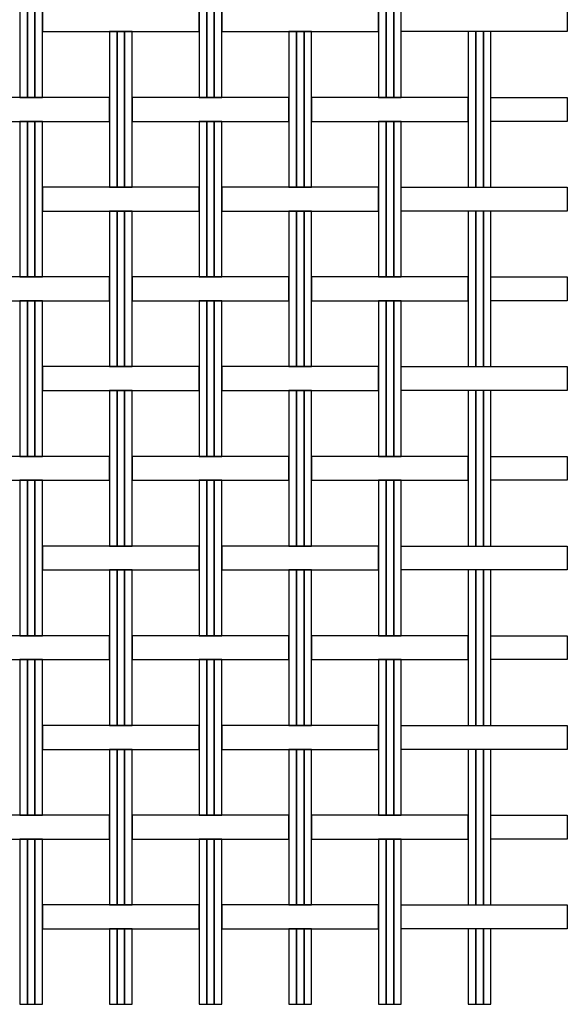
# Model space of a CAD drawing. Extents: x 171.8 to 174.04, y 198.19 to 199.92.
# Drawn here: x 173.47 to 174.04, y 198.19 to 199.22 of the extents above; entities that cross this region are included whole.
import ezdxf

# ---------------------------------------------------------------- set-up
doc = ezdxf.new("R2010")
doc.units = 0
doc.header["$MEASUREMENT"] = 0
doc.layers.add('MALLA', color=7, linetype='CONTINUOUS')

msp = doc.modelspace()

# ---------------------------------------------------------------- linework, layer by layer
at = {"layer": 'MALLA'}
for points in [[(173.4744, 199.3015), (173.4664, 199.3015), (173.4664, 199.1385), (173.4744, 199.1385)], [(173.4744, 199.3015), (173.4664, 199.3015), (173.4664, 199.1385), (173.4744, 199.1385)], [(173.4824, 199.3015), (173.4744, 199.3015), (173.4744, 199.1385), (173.4824, 199.1385)], [(173.4824, 199.3015), (173.4744, 199.3015), (173.4744, 199.1385), (173.4824, 199.1385)], [(173.4904, 199.3015), (173.4824, 199.3015), (173.4824, 199.1385), (173.4904, 199.1385)], [(173.4904, 199.3015), (173.4824, 199.3015), (173.4824, 199.1385), (173.4904, 199.1385)], [(173.6624, 199.3015), (173.6544, 199.3015), (173.6544, 199.1385), (173.6624, 199.1385)], [(173.6624, 199.3015), (173.6544, 199.3015), (173.6544, 199.1385), (173.6624, 199.1385)], [(173.6704, 199.3015), (173.6624, 199.3015), (173.6624, 199.1385), (173.6704, 199.1385)], [(173.6704, 199.3015), (173.6624, 199.3015), (173.6624, 199.1385), (173.6704, 199.1385)], [(173.6784, 199.3015), (173.6704, 199.3015), (173.6704, 199.1385), (173.6784, 199.1385)], [(173.6784, 199.3015), (173.6704, 199.3015), (173.6704, 199.1385), (173.6784, 199.1385)], [(173.8504, 199.3015), (173.8424, 199.3015), (173.8424, 199.1385), (173.8504, 199.1385)], [(173.8504, 199.3015), (173.8424, 199.3015), (173.8424, 199.1385), (173.8504, 199.1385)], [(173.8584, 199.3015), (173.8504, 199.3015), (173.8504, 199.1385), (173.8584, 199.1385)], [(173.8584, 199.3015), (173.8504, 199.3015), (173.8504, 199.1385), (173.8584, 199.1385)], [(173.8664, 199.3015), (173.8584, 199.3015), (173.8584, 199.1385), (173.8664, 199.1385)], [(173.8664, 199.3015), (173.8584, 199.3015), (173.8584, 199.1385), (173.8664, 199.1385)], [(173.4904, 199.2075), (173.6544, 199.2075), (173.6544, 199.2325), (173.4904, 199.2325)], [(173.6784, 199.2075), (173.8424, 199.2075), (173.8424, 199.2325), (173.6784, 199.2325)], [(173.8664, 199.2325), (174.0404, 199.2325), (174.0404, 199.2075), (173.8664, 199.2075)], [(173.5684, 199.2075), (173.5604, 199.2075), (173.5604, 199.0445), (173.5684, 199.0445)], [(173.5684, 199.2075), (173.5604, 199.2075), (173.5604, 199.0445), (173.5684, 199.0445)], [(173.5684, 199.2075), (173.5604, 199.2075), (173.5604, 199.0445), (173.5684, 199.0445)], [(173.5684, 199.2075), (173.5604, 199.2075), (173.5604, 199.0445), (173.5684, 199.0445)], [(173.5684, 199.2075), (173.5604, 199.2075), (173.5604, 199.0445), (173.5684, 199.0445)], [(173.5764, 199.2075), (173.5684, 199.2075), (173.5684, 199.0445), (173.5764, 199.0445)], [(173.5764, 199.2075), (173.5684, 199.2075), (173.5684, 199.0445), (173.5764, 199.0445)], [(173.5764, 199.2075), (173.5684, 199.2075), (173.5684, 199.0445), (173.5764, 199.0445)], [(173.5764, 199.2075), (173.5684, 199.2075), (173.5684, 199.0445), (173.5764, 199.0445)], [(173.5764, 199.2075), (173.5684, 199.2075), (173.5684, 199.0445), (173.5764, 199.0445)], [(173.5844, 199.2075), (173.5764, 199.2075), (173.5764, 199.0445), (173.5844, 199.0445)], [(173.5844, 199.2075), (173.5764, 199.2075), (173.5764, 199.0445), (173.5844, 199.0445)], [(173.5844, 199.2075), (173.5764, 199.2075), (173.5764, 199.0445), (173.5844, 199.0445)], [(173.5844, 199.2075), (173.5764, 199.2075), (173.5764, 199.0445), (173.5844, 199.0445)], [(173.5844, 199.2075), (173.5764, 199.2075), (173.5764, 199.0445), (173.5844, 199.0445)], [(173.7564, 199.2075), (173.7484, 199.2075), (173.7484, 199.0445), (173.7564, 199.0445)], [(173.7564, 199.2075), (173.7484, 199.2075), (173.7484, 199.0445), (173.7564, 199.0445)], [(173.7564, 199.2075), (173.7484, 199.2075), (173.7484, 199.0445), (173.7564, 199.0445)], [(173.7564, 199.2075), (173.7484, 199.2075), (173.7484, 199.0445), (173.7564, 199.0445)], [(173.7564, 199.2075), (173.7484, 199.2075), (173.7484, 199.0445), (173.7564, 199.0445)], [(173.7644, 199.2075), (173.7564, 199.2075), (173.7564, 199.0445), (173.7644, 199.0445)], [(173.7644, 199.2075), (173.7564, 199.2075), (173.7564, 199.0445), (173.7644, 199.0445)], [(173.7644, 199.2075), (173.7564, 199.2075), (173.7564, 199.0445), (173.7644, 199.0445)], [(173.7644, 199.2075), (173.7564, 199.2075), (173.7564, 199.0445), (173.7644, 199.0445)], [(173.7644, 199.2075), (173.7564, 199.2075), (173.7564, 199.0445), (173.7644, 199.0445)], [(173.7724, 199.2075), (173.7644, 199.2075), (173.7644, 199.0445), (173.7724, 199.0445)], [(173.7724, 199.2075), (173.7644, 199.2075), (173.7644, 199.0445), (173.7724, 199.0445)], [(173.7724, 199.2075), (173.7644, 199.2075), (173.7644, 199.0445), (173.7724, 199.0445)], [(173.7724, 199.2075), (173.7644, 199.2075), (173.7644, 199.0445), (173.7724, 199.0445)], [(173.7724, 199.2075), (173.7644, 199.2075), (173.7644, 199.0445), (173.7724, 199.0445)], [(173.9444, 199.2075), (173.9364, 199.2075), (173.9364, 199.0445), (173.9444, 199.0445)], [(173.9444, 199.2075), (173.9364, 199.2075), (173.9364, 199.0445), (173.9444, 199.0445)], [(173.9444, 199.2075), (173.9364, 199.2075), (173.9364, 199.0445), (173.9444, 199.0445)], [(173.9444, 199.2075), (173.9364, 199.2075), (173.9364, 199.0445), (173.9444, 199.0445)], [(173.9444, 199.2075), (173.9364, 199.2075), (173.9364, 199.0445), (173.9444, 199.0445)], [(173.9524, 199.2075), (173.9444, 199.2075), (173.9444, 199.0445), (173.9524, 199.0445)], [(173.9524, 199.2075), (173.9444, 199.2075), (173.9444, 199.0445), (173.9524, 199.0445)], [(173.9524, 199.2075), (173.9444, 199.2075), (173.9444, 199.0445), (173.9524, 199.0445)], [(173.9524, 199.2075), (173.9444, 199.2075), (173.9444, 199.0445), (173.9524, 199.0445)], [(173.9524, 199.2075), (173.9444, 199.2075), (173.9444, 199.0445), (173.9524, 199.0445)], [(173.9604, 199.2075), (173.9524, 199.2075), (173.9524, 199.0445), (173.9604, 199.0445)], [(173.9604, 199.2075), (173.9524, 199.2075), (173.9524, 199.0445), (173.9604, 199.0445)], [(173.9604, 199.2075), (173.9524, 199.2075), (173.9524, 199.0445), (173.9604, 199.0445)], [(173.9604, 199.2075), (173.9524, 199.2075), (173.9524, 199.0445), (173.9604, 199.0445)], [(173.9604, 199.2075), (173.9524, 199.2075), (173.9524, 199.0445), (173.9604, 199.0445)], [(173.3964, 199.1135), (173.5604, 199.1135), (173.5604, 199.1385), (173.3964, 199.1385)], [(173.5844, 199.1135), (173.7484, 199.1135), (173.7484, 199.1385), (173.5844, 199.1385)], [(173.7724, 199.1135), (173.9364, 199.1135), (173.9364, 199.1385), (173.7724, 199.1385)], [(173.9604, 199.1385), (174.0404, 199.1385), (174.0404, 199.1135), (173.9604, 199.1135)], [(173.4744, 199.1135), (173.4664, 199.1135), (173.4664, 198.9505), (173.4744, 198.9505)], [(173.4744, 199.1135), (173.4664, 199.1135), (173.4664, 198.9505), (173.4744, 198.9505)], [(173.4744, 199.1135), (173.4664, 199.1135), (173.4664, 198.9505), (173.4744, 198.9505)], [(173.4824, 199.1135), (173.4744, 199.1135), (173.4744, 198.9505), (173.4824, 198.9505)], [(173.4824, 199.1135), (173.4744, 199.1135), (173.4744, 198.9505), (173.4824, 198.9505)], [(173.4824, 199.1135), (173.4744, 199.1135), (173.4744, 198.9505), (173.4824, 198.9505)], [(173.4904, 199.1135), (173.4824, 199.1135), (173.4824, 198.9505), (173.4904, 198.9505)], [(173.4904, 199.1135), (173.4824, 199.1135), (173.4824, 198.9505), (173.4904, 198.9505)], [(173.4904, 199.1135), (173.4824, 199.1135), (173.4824, 198.9505), (173.4904, 198.9505)], [(173.6624, 199.1135), (173.6544, 199.1135), (173.6544, 198.9505), (173.6624, 198.9505)], [(173.6624, 199.1135), (173.6544, 199.1135), (173.6544, 198.9505), (173.6624, 198.9505)], [(173.6624, 199.1135), (173.6544, 199.1135), (173.6544, 198.9505), (173.6624, 198.9505)], [(173.6704, 199.1135), (173.6624, 199.1135), (173.6624, 198.9505), (173.6704, 198.9505)], [(173.6704, 199.1135), (173.6624, 199.1135), (173.6624, 198.9505), (173.6704, 198.9505)], [(173.6704, 199.1135), (173.6624, 199.1135), (173.6624, 198.9505), (173.6704, 198.9505)], [(173.6784, 199.1135), (173.6704, 199.1135), (173.6704, 198.9505), (173.6784, 198.9505)], [(173.6784, 199.1135), (173.6704, 199.1135), (173.6704, 198.9505), (173.6784, 198.9505)], [(173.6784, 199.1135), (173.6704, 199.1135), (173.6704, 198.9505), (173.6784, 198.9505)], [(173.8504, 199.1135), (173.8424, 199.1135), (173.8424, 198.9505), (173.8504, 198.9505)], [(173.8504, 199.1135), (173.8424, 199.1135), (173.8424, 198.9505), (173.8504, 198.9505)], [(173.8504, 199.1135), (173.8424, 199.1135), (173.8424, 198.9505), (173.8504, 198.9505)], [(173.8584, 199.1135), (173.8504, 199.1135), (173.8504, 198.9505), (173.8584, 198.9505)], [(173.8584, 199.1135), (173.8504, 199.1135), (173.8504, 198.9505), (173.8584, 198.9505)], [(173.8584, 199.1135), (173.8504, 199.1135), (173.8504, 198.9505), (173.8584, 198.9505)], [(173.8664, 199.1135), (173.8584, 199.1135), (173.8584, 198.9505), (173.8664, 198.9505)], [(173.8664, 199.1135), (173.8584, 199.1135), (173.8584, 198.9505), (173.8664, 198.9505)], [(173.8664, 199.1135), (173.8584, 199.1135), (173.8584, 198.9505), (173.8664, 198.9505)], [(173.4904, 199.0195), (173.6544, 199.0195), (173.6544, 199.0445), (173.4904, 199.0445)], [(173.6784, 199.0195), (173.8424, 199.0195), (173.8424, 199.0445), (173.6784, 199.0445)], [(173.8664, 199.0445), (174.0404, 199.0445), (174.0404, 199.0195), (173.8664, 199.0195)], [(173.5684, 199.0195), (173.5604, 199.0195), (173.5604, 198.8565), (173.5684, 198.8565)], [(173.5684, 199.0195), (173.5604, 199.0195), (173.5604, 198.8565), (173.5684, 198.8565)], [(173.5684, 199.0195), (173.5604, 199.0195), (173.5604, 198.8565), (173.5684, 198.8565)], [(173.5684, 199.0195), (173.5604, 199.0195), (173.5604, 198.8565), (173.5684, 198.8565)], [(173.5684, 199.0195), (173.5604, 199.0195), (173.5604, 198.8565), (173.5684, 198.8565)], [(173.5764, 199.0195), (173.5684, 199.0195), (173.5684, 198.8565), (173.5764, 198.8565)], [(173.5764, 199.0195), (173.5684, 199.0195), (173.5684, 198.8565), (173.5764, 198.8565)], [(173.5764, 199.0195), (173.5684, 199.0195), (173.5684, 198.8565), (173.5764, 198.8565)], [(173.5764, 199.0195), (173.5684, 199.0195), (173.5684, 198.8565), (173.5764, 198.8565)], [(173.5764, 199.0195), (173.5684, 199.0195), (173.5684, 198.8565), (173.5764, 198.8565)], [(173.5844, 199.0195), (173.5764, 199.0195), (173.5764, 198.8565), (173.5844, 198.8565)], [(173.5844, 199.0195), (173.5764, 199.0195), (173.5764, 198.8565), (173.5844, 198.8565)], [(173.5844, 199.0195), (173.5764, 199.0195), (173.5764, 198.8565), (173.5844, 198.8565)], [(173.5844, 199.0195), (173.5764, 199.0195), (173.5764, 198.8565), (173.5844, 198.8565)], [(173.5844, 199.0195), (173.5764, 199.0195), (173.5764, 198.8565), (173.5844, 198.8565)], [(173.7564, 199.0195), (173.7484, 199.0195), (173.7484, 198.8565), (173.7564, 198.8565)], [(173.7564, 199.0195), (173.7484, 199.0195), (173.7484, 198.8565), (173.7564, 198.8565)], [(173.7564, 199.0195), (173.7484, 199.0195), (173.7484, 198.8565), (173.7564, 198.8565)], [(173.7564, 199.0195), (173.7484, 199.0195), (173.7484, 198.8565), (173.7564, 198.8565)], [(173.7564, 199.0195), (173.7484, 199.0195), (173.7484, 198.8565), (173.7564, 198.8565)], [(173.7644, 199.0195), (173.7564, 199.0195), (173.7564, 198.8565), (173.7644, 198.8565)], [(173.7644, 199.0195), (173.7564, 199.0195), (173.7564, 198.8565), (173.7644, 198.8565)], [(173.7644, 199.0195), (173.7564, 199.0195), (173.7564, 198.8565), (173.7644, 198.8565)], [(173.7644, 199.0195), (173.7564, 199.0195), (173.7564, 198.8565), (173.7644, 198.8565)], [(173.7644, 199.0195), (173.7564, 199.0195), (173.7564, 198.8565), (173.7644, 198.8565)], [(173.7724, 199.0195), (173.7644, 199.0195), (173.7644, 198.8565), (173.7724, 198.8565)], [(173.7724, 199.0195), (173.7644, 199.0195), (173.7644, 198.8565), (173.7724, 198.8565)], [(173.7724, 199.0195), (173.7644, 199.0195), (173.7644, 198.8565), (173.7724, 198.8565)], [(173.7724, 199.0195), (173.7644, 199.0195), (173.7644, 198.8565), (173.7724, 198.8565)], [(173.7724, 199.0195), (173.7644, 199.0195), (173.7644, 198.8565), (173.7724, 198.8565)], [(173.9444, 199.0195), (173.9364, 199.0195), (173.9364, 198.8565), (173.9444, 198.8565)], [(173.9444, 199.0195), (173.9364, 199.0195), (173.9364, 198.8565), (173.9444, 198.8565)], [(173.9444, 199.0195), (173.9364, 199.0195), (173.9364, 198.8565), (173.9444, 198.8565)], [(173.9444, 199.0195), (173.9364, 199.0195), (173.9364, 198.8565), (173.9444, 198.8565)], [(173.9444, 199.0195), (173.9364, 199.0195), (173.9364, 198.8565), (173.9444, 198.8565)], [(173.9524, 199.0195), (173.9444, 199.0195), (173.9444, 198.8565), (173.9524, 198.8565)], [(173.9524, 199.0195), (173.9444, 199.0195), (173.9444, 198.8565), (173.9524, 198.8565)], [(173.9524, 199.0195), (173.9444, 199.0195), (173.9444, 198.8565), (173.9524, 198.8565)], [(173.9524, 199.0195), (173.9444, 199.0195), (173.9444, 198.8565), (173.9524, 198.8565)], [(173.9524, 199.0195), (173.9444, 199.0195), (173.9444, 198.8565), (173.9524, 198.8565)], [(173.9604, 199.0195), (173.9524, 199.0195), (173.9524, 198.8565), (173.9604, 198.8565)], [(173.9604, 199.0195), (173.9524, 199.0195), (173.9524, 198.8565), (173.9604, 198.8565)], [(173.9604, 199.0195), (173.9524, 199.0195), (173.9524, 198.8565), (173.9604, 198.8565)], [(173.9604, 199.0195), (173.9524, 199.0195), (173.9524, 198.8565), (173.9604, 198.8565)], [(173.9604, 199.0195), (173.9524, 199.0195), (173.9524, 198.8565), (173.9604, 198.8565)], [(173.3964, 198.9255), (173.5604, 198.9255), (173.5604, 198.9505), (173.3964, 198.9505)], [(173.5844, 198.9255), (173.7484, 198.9255), (173.7484, 198.9505), (173.5844, 198.9505)], [(173.7724, 198.9255), (173.9364, 198.9255), (173.9364, 198.9505), (173.7724, 198.9505)], [(173.9604, 198.9505), (174.0404, 198.9505), (174.0404, 198.9255), (173.9604, 198.9255)], [(173.4744, 198.9255), (173.4664, 198.9255), (173.4664, 198.7625), (173.4744, 198.7625)], [(173.4744, 198.9255), (173.4664, 198.9255), (173.4664, 198.7625), (173.4744, 198.7625)], [(173.4744, 198.9255), (173.4664, 198.9255), (173.4664, 198.7625), (173.4744, 198.7625)], [(173.4824, 198.9255), (173.4744, 198.9255), (173.4744, 198.7625), (173.4824, 198.7625)], [(173.4824, 198.9255), (173.4744, 198.9255), (173.4744, 198.7625), (173.4824, 198.7625)], [(173.4824, 198.9255), (173.4744, 198.9255), (173.4744, 198.7625), (173.4824, 198.7625)], [(173.4904, 198.9255), (173.4824, 198.9255), (173.4824, 198.7625), (173.4904, 198.7625)], [(173.4904, 198.9255), (173.4824, 198.9255), (173.4824, 198.7625), (173.4904, 198.7625)], [(173.4904, 198.9255), (173.4824, 198.9255), (173.4824, 198.7625), (173.4904, 198.7625)], [(173.6624, 198.9255), (173.6544, 198.9255), (173.6544, 198.7625), (173.6624, 198.7625)], [(173.6624, 198.9255), (173.6544, 198.9255), (173.6544, 198.7625), (173.6624, 198.7625)], [(173.6624, 198.9255), (173.6544, 198.9255), (173.6544, 198.7625), (173.6624, 198.7625)], [(173.6704, 198.9255), (173.6624, 198.9255), (173.6624, 198.7625), (173.6704, 198.7625)], [(173.6704, 198.9255), (173.6624, 198.9255), (173.6624, 198.7625), (173.6704, 198.7625)], [(173.6704, 198.9255), (173.6624, 198.9255), (173.6624, 198.7625), (173.6704, 198.7625)], [(173.6784, 198.9255), (173.6704, 198.9255), (173.6704, 198.7625), (173.6784, 198.7625)], [(173.6784, 198.9255), (173.6704, 198.9255), (173.6704, 198.7625), (173.6784, 198.7625)], [(173.6784, 198.9255), (173.6704, 198.9255), (173.6704, 198.7625), (173.6784, 198.7625)], [(173.8504, 198.9255), (173.8424, 198.9255), (173.8424, 198.7625), (173.8504, 198.7625)], [(173.8504, 198.9255), (173.8424, 198.9255), (173.8424, 198.7625), (173.8504, 198.7625)], [(173.8504, 198.9255), (173.8424, 198.9255), (173.8424, 198.7625), (173.8504, 198.7625)], [(173.8584, 198.9255), (173.8504, 198.9255), (173.8504, 198.7625), (173.8584, 198.7625)], [(173.8584, 198.9255), (173.8504, 198.9255), (173.8504, 198.7625), (173.8584, 198.7625)], [(173.8584, 198.9255), (173.8504, 198.9255), (173.8504, 198.7625), (173.8584, 198.7625)], [(173.8664, 198.9255), (173.8584, 198.9255), (173.8584, 198.7625), (173.8664, 198.7625)], [(173.8664, 198.9255), (173.8584, 198.9255), (173.8584, 198.7625), (173.8664, 198.7625)], [(173.8664, 198.9255), (173.8584, 198.9255), (173.8584, 198.7625), (173.8664, 198.7625)], [(173.4904, 198.8315), (173.6544, 198.8315), (173.6544, 198.8565), (173.4904, 198.8565)], [(173.6784, 198.8315), (173.8424, 198.8315), (173.8424, 198.8565), (173.6784, 198.8565)], [(173.8664, 198.8565), (174.0404, 198.8565), (174.0404, 198.8315), (173.8664, 198.8315)], [(173.5684, 198.8315), (173.5604, 198.8315), (173.5604, 198.6685), (173.5684, 198.6685)], [(173.5684, 198.8315), (173.5604, 198.8315), (173.5604, 198.6685), (173.5684, 198.6685)], [(173.5684, 198.8315), (173.5604, 198.8315), (173.5604, 198.6685), (173.5684, 198.6685)], [(173.5684, 198.8315), (173.5604, 198.8315), (173.5604, 198.6685), (173.5684, 198.6685)], [(173.5684, 198.8315), (173.5604, 198.8315), (173.5604, 198.6685), (173.5684, 198.6685)], [(173.5764, 198.8315), (173.5684, 198.8315), (173.5684, 198.6685), (173.5764, 198.6685)], [(173.5764, 198.8315), (173.5684, 198.8315), (173.5684, 198.6685), (173.5764, 198.6685)], [(173.5764, 198.8315), (173.5684, 198.8315), (173.5684, 198.6685), (173.5764, 198.6685)], [(173.5764, 198.8315), (173.5684, 198.8315), (173.5684, 198.6685), (173.5764, 198.6685)], [(173.5764, 198.8315), (173.5684, 198.8315), (173.5684, 198.6685), (173.5764, 198.6685)], [(173.5844, 198.8315), (173.5764, 198.8315), (173.5764, 198.6685), (173.5844, 198.6685)], [(173.5844, 198.8315), (173.5764, 198.8315), (173.5764, 198.6685), (173.5844, 198.6685)], [(173.5844, 198.8315), (173.5764, 198.8315), (173.5764, 198.6685), (173.5844, 198.6685)], [(173.5844, 198.8315), (173.5764, 198.8315), (173.5764, 198.6685), (173.5844, 198.6685)], [(173.5844, 198.8315), (173.5764, 198.8315), (173.5764, 198.6685), (173.5844, 198.6685)], [(173.7564, 198.8315), (173.7484, 198.8315), (173.7484, 198.6685), (173.7564, 198.6685)], [(173.7564, 198.8315), (173.7484, 198.8315), (173.7484, 198.6685), (173.7564, 198.6685)], [(173.7564, 198.8315), (173.7484, 198.8315), (173.7484, 198.6685), (173.7564, 198.6685)], [(173.7564, 198.8315), (173.7484, 198.8315), (173.7484, 198.6685), (173.7564, 198.6685)], [(173.7564, 198.8315), (173.7484, 198.8315), (173.7484, 198.6685), (173.7564, 198.6685)], [(173.7644, 198.8315), (173.7564, 198.8315), (173.7564, 198.6685), (173.7644, 198.6685)], [(173.7644, 198.8315), (173.7564, 198.8315), (173.7564, 198.6685), (173.7644, 198.6685)], [(173.7644, 198.8315), (173.7564, 198.8315), (173.7564, 198.6685), (173.7644, 198.6685)], [(173.7644, 198.8315), (173.7564, 198.8315), (173.7564, 198.6685), (173.7644, 198.6685)], [(173.7644, 198.8315), (173.7564, 198.8315), (173.7564, 198.6685), (173.7644, 198.6685)], [(173.7724, 198.8315), (173.7644, 198.8315), (173.7644, 198.6685), (173.7724, 198.6685)], [(173.7724, 198.8315), (173.7644, 198.8315), (173.7644, 198.6685), (173.7724, 198.6685)], [(173.7724, 198.8315), (173.7644, 198.8315), (173.7644, 198.6685), (173.7724, 198.6685)], [(173.7724, 198.8315), (173.7644, 198.8315), (173.7644, 198.6685), (173.7724, 198.6685)], [(173.7724, 198.8315), (173.7644, 198.8315), (173.7644, 198.6685), (173.7724, 198.6685)], [(173.9444, 198.8315), (173.9364, 198.8315), (173.9364, 198.6685), (173.9444, 198.6685)], [(173.9444, 198.8315), (173.9364, 198.8315), (173.9364, 198.6685), (173.9444, 198.6685)], [(173.9444, 198.8315), (173.9364, 198.8315), (173.9364, 198.6685), (173.9444, 198.6685)], [(173.9444, 198.8315), (173.9364, 198.8315), (173.9364, 198.6685), (173.9444, 198.6685)], [(173.9444, 198.8315), (173.9364, 198.8315), (173.9364, 198.6685), (173.9444, 198.6685)], [(173.9524, 198.8315), (173.9444, 198.8315), (173.9444, 198.6685), (173.9524, 198.6685)], [(173.9524, 198.8315), (173.9444, 198.8315), (173.9444, 198.6685), (173.9524, 198.6685)], [(173.9524, 198.8315), (173.9444, 198.8315), (173.9444, 198.6685), (173.9524, 198.6685)], [(173.9524, 198.8315), (173.9444, 198.8315), (173.9444, 198.6685), (173.9524, 198.6685)], [(173.9524, 198.8315), (173.9444, 198.8315), (173.9444, 198.6685), (173.9524, 198.6685)], [(173.9604, 198.8315), (173.9524, 198.8315), (173.9524, 198.6685), (173.9604, 198.6685)], [(173.9604, 198.8315), (173.9524, 198.8315), (173.9524, 198.6685), (173.9604, 198.6685)], [(173.9604, 198.8315), (173.9524, 198.8315), (173.9524, 198.6685), (173.9604, 198.6685)], [(173.9604, 198.8315), (173.9524, 198.8315), (173.9524, 198.6685), (173.9604, 198.6685)], [(173.9604, 198.8315), (173.9524, 198.8315), (173.9524, 198.6685), (173.9604, 198.6685)], [(173.3964, 198.7375), (173.5604, 198.7375), (173.5604, 198.7625), (173.3964, 198.7625)], [(173.5844, 198.7375), (173.7484, 198.7375), (173.7484, 198.7625), (173.5844, 198.7625)], [(173.7724, 198.7375), (173.9364, 198.7375), (173.9364, 198.7625), (173.7724, 198.7625)], [(173.9604, 198.7625), (174.0404, 198.7625), (174.0404, 198.7375), (173.9604, 198.7375)], [(173.4744, 198.7375), (173.4664, 198.7375), (173.4664, 198.5745), (173.4744, 198.5745)], [(173.4744, 198.7375), (173.4664, 198.7375), (173.4664, 198.5745), (173.4744, 198.5745)], [(173.4744, 198.7375), (173.4664, 198.7375), (173.4664, 198.5745), (173.4744, 198.5745)], [(173.4824, 198.7375), (173.4744, 198.7375), (173.4744, 198.5745), (173.4824, 198.5745)], [(173.4824, 198.7375), (173.4744, 198.7375), (173.4744, 198.5745), (173.4824, 198.5745)], [(173.4824, 198.7375), (173.4744, 198.7375), (173.4744, 198.5745), (173.4824, 198.5745)], [(173.4904, 198.7375), (173.4824, 198.7375), (173.4824, 198.5745), (173.4904, 198.5745)], [(173.4904, 198.7375), (173.4824, 198.7375), (173.4824, 198.5745), (173.4904, 198.5745)], [(173.4904, 198.7375), (173.4824, 198.7375), (173.4824, 198.5745), (173.4904, 198.5745)], [(173.6624, 198.7375), (173.6544, 198.7375), (173.6544, 198.5745), (173.6624, 198.5745)], [(173.6624, 198.7375), (173.6544, 198.7375), (173.6544, 198.5745), (173.6624, 198.5745)], [(173.6624, 198.7375), (173.6544, 198.7375), (173.6544, 198.5745), (173.6624, 198.5745)], [(173.6704, 198.7375), (173.6624, 198.7375), (173.6624, 198.5745), (173.6704, 198.5745)], [(173.6704, 198.7375), (173.6624, 198.7375), (173.6624, 198.5745), (173.6704, 198.5745)], [(173.6704, 198.7375), (173.6624, 198.7375), (173.6624, 198.5745), (173.6704, 198.5745)], [(173.6784, 198.7375), (173.6704, 198.7375), (173.6704, 198.5745), (173.6784, 198.5745)], [(173.6784, 198.7375), (173.6704, 198.7375), (173.6704, 198.5745), (173.6784, 198.5745)], [(173.6784, 198.7375), (173.6704, 198.7375), (173.6704, 198.5745), (173.6784, 198.5745)], [(173.8504, 198.7375), (173.8424, 198.7375), (173.8424, 198.5745), (173.8504, 198.5745)], [(173.8504, 198.7375), (173.8424, 198.7375), (173.8424, 198.5745), (173.8504, 198.5745)], [(173.8504, 198.7375), (173.8424, 198.7375), (173.8424, 198.5745), (173.8504, 198.5745)], [(173.8584, 198.7375), (173.8504, 198.7375), (173.8504, 198.5745), (173.8584, 198.5745)], [(173.8584, 198.7375), (173.8504, 198.7375), (173.8504, 198.5745), (173.8584, 198.5745)], [(173.8584, 198.7375), (173.8504, 198.7375), (173.8504, 198.5745), (173.8584, 198.5745)], [(173.8664, 198.7375), (173.8584, 198.7375), (173.8584, 198.5745), (173.8664, 198.5745)], [(173.8664, 198.7375), (173.8584, 198.7375), (173.8584, 198.5745), (173.8664, 198.5745)], [(173.8664, 198.7375), (173.8584, 198.7375), (173.8584, 198.5745), (173.8664, 198.5745)], [(173.4904, 198.6435), (173.6544, 198.6435), (173.6544, 198.6685), (173.4904, 198.6685)], [(173.6784, 198.6435), (173.8424, 198.6435), (173.8424, 198.6685), (173.6784, 198.6685)], [(173.8664, 198.6685), (174.0404, 198.6685), (174.0404, 198.6435), (173.8664, 198.6435)], [(173.5684, 198.6435), (173.5604, 198.6435), (173.5604, 198.4805), (173.5684, 198.4805)], [(173.5684, 198.6435), (173.5604, 198.6435), (173.5604, 198.4805), (173.5684, 198.4805)], [(173.5684, 198.6435), (173.5604, 198.6435), (173.5604, 198.4805), (173.5684, 198.4805)], [(173.5684, 198.6435), (173.5604, 198.6435), (173.5604, 198.4805), (173.5684, 198.4805)], [(173.5684, 198.6435), (173.5604, 198.6435), (173.5604, 198.4805), (173.5684, 198.4805)], [(173.5764, 198.6435), (173.5684, 198.6435), (173.5684, 198.4805), (173.5764, 198.4805)], [(173.5764, 198.6435), (173.5684, 198.6435), (173.5684, 198.4805), (173.5764, 198.4805)], [(173.5764, 198.6435), (173.5684, 198.6435), (173.5684, 198.4805), (173.5764, 198.4805)], [(173.5764, 198.6435), (173.5684, 198.6435), (173.5684, 198.4805), (173.5764, 198.4805)], [(173.5764, 198.6435), (173.5684, 198.6435), (173.5684, 198.4805), (173.5764, 198.4805)], [(173.5844, 198.6435), (173.5764, 198.6435), (173.5764, 198.4805), (173.5844, 198.4805)], [(173.5844, 198.6435), (173.5764, 198.6435), (173.5764, 198.4805), (173.5844, 198.4805)], [(173.5844, 198.6435), (173.5764, 198.6435), (173.5764, 198.4805), (173.5844, 198.4805)], [(173.5844, 198.6435), (173.5764, 198.6435), (173.5764, 198.4805), (173.5844, 198.4805)], [(173.5844, 198.6435), (173.5764, 198.6435), (173.5764, 198.4805), (173.5844, 198.4805)], [(173.7564, 198.6435), (173.7484, 198.6435), (173.7484, 198.4805), (173.7564, 198.4805)], [(173.7564, 198.6435), (173.7484, 198.6435), (173.7484, 198.4805), (173.7564, 198.4805)], [(173.7564, 198.6435), (173.7484, 198.6435), (173.7484, 198.4805), (173.7564, 198.4805)], [(173.7564, 198.6435), (173.7484, 198.6435), (173.7484, 198.4805), (173.7564, 198.4805)], [(173.7564, 198.6435), (173.7484, 198.6435), (173.7484, 198.4805), (173.7564, 198.4805)], [(173.7644, 198.6435), (173.7564, 198.6435), (173.7564, 198.4805), (173.7644, 198.4805)], [(173.7644, 198.6435), (173.7564, 198.6435), (173.7564, 198.4805), (173.7644, 198.4805)], [(173.7644, 198.6435), (173.7564, 198.6435), (173.7564, 198.4805), (173.7644, 198.4805)], [(173.7644, 198.6435), (173.7564, 198.6435), (173.7564, 198.4805), (173.7644, 198.4805)], [(173.7644, 198.6435), (173.7564, 198.6435), (173.7564, 198.4805), (173.7644, 198.4805)], [(173.7724, 198.6435), (173.7644, 198.6435), (173.7644, 198.4805), (173.7724, 198.4805)], [(173.7724, 198.6435), (173.7644, 198.6435), (173.7644, 198.4805), (173.7724, 198.4805)], [(173.7724, 198.6435), (173.7644, 198.6435), (173.7644, 198.4805), (173.7724, 198.4805)], [(173.7724, 198.6435), (173.7644, 198.6435), (173.7644, 198.4805), (173.7724, 198.4805)], [(173.7724, 198.6435), (173.7644, 198.6435), (173.7644, 198.4805), (173.7724, 198.4805)], [(173.9444, 198.6435), (173.9364, 198.6435), (173.9364, 198.4805), (173.9444, 198.4805)], [(173.9444, 198.6435), (173.9364, 198.6435), (173.9364, 198.4805), (173.9444, 198.4805)], [(173.9444, 198.6435), (173.9364, 198.6435), (173.9364, 198.4805), (173.9444, 198.4805)], [(173.9444, 198.6435), (173.9364, 198.6435), (173.9364, 198.4805), (173.9444, 198.4805)], [(173.9444, 198.6435), (173.9364, 198.6435), (173.9364, 198.4805), (173.9444, 198.4805)], [(173.9524, 198.6435), (173.9444, 198.6435), (173.9444, 198.4805), (173.9524, 198.4805)], [(173.9524, 198.6435), (173.9444, 198.6435), (173.9444, 198.4805), (173.9524, 198.4805)], [(173.9524, 198.6435), (173.9444, 198.6435), (173.9444, 198.4805), (173.9524, 198.4805)], [(173.9524, 198.6435), (173.9444, 198.6435), (173.9444, 198.4805), (173.9524, 198.4805)], [(173.9524, 198.6435), (173.9444, 198.6435), (173.9444, 198.4805), (173.9524, 198.4805)], [(173.9604, 198.6435), (173.9524, 198.6435), (173.9524, 198.4805), (173.9604, 198.4805)], [(173.9604, 198.6435), (173.9524, 198.6435), (173.9524, 198.4805), (173.9604, 198.4805)], [(173.9604, 198.6435), (173.9524, 198.6435), (173.9524, 198.4805), (173.9604, 198.4805)], [(173.9604, 198.6435), (173.9524, 198.6435), (173.9524, 198.4805), (173.9604, 198.4805)], [(173.9604, 198.6435), (173.9524, 198.6435), (173.9524, 198.4805), (173.9604, 198.4805)], [(173.3964, 198.5495), (173.5604, 198.5495), (173.5604, 198.5745), (173.3964, 198.5745)], [(173.5844, 198.5495), (173.7484, 198.5495), (173.7484, 198.5745), (173.5844, 198.5745)], [(173.7724, 198.5495), (173.9364, 198.5495), (173.9364, 198.5745), (173.7724, 198.5745)], [(173.9604, 198.5745), (174.0404, 198.5745), (174.0404, 198.5495), (173.9604, 198.5495)], [(173.4744, 198.5495), (173.4664, 198.5495), (173.4664, 198.3865), (173.4744, 198.3865)], [(173.4744, 198.5495), (173.4664, 198.5495), (173.4664, 198.3865), (173.4744, 198.3865)], [(173.4744, 198.5495), (173.4664, 198.5495), (173.4664, 198.3865), (173.4744, 198.3865)], [(173.4824, 198.5495), (173.4744, 198.5495), (173.4744, 198.3865), (173.4824, 198.3865)], [(173.4824, 198.5495), (173.4744, 198.5495), (173.4744, 198.3865), (173.4824, 198.3865)], [(173.4824, 198.5495), (173.4744, 198.5495), (173.4744, 198.3865), (173.4824, 198.3865)], [(173.4904, 198.5495), (173.4824, 198.5495), (173.4824, 198.3865), (173.4904, 198.3865)], [(173.4904, 198.5495), (173.4824, 198.5495), (173.4824, 198.3865), (173.4904, 198.3865)], [(173.4904, 198.5495), (173.4824, 198.5495), (173.4824, 198.3865), (173.4904, 198.3865)], [(173.6624, 198.5495), (173.6544, 198.5495), (173.6544, 198.3865), (173.6624, 198.3865)], [(173.6624, 198.5495), (173.6544, 198.5495), (173.6544, 198.3865), (173.6624, 198.3865)], [(173.6624, 198.5495), (173.6544, 198.5495), (173.6544, 198.3865), (173.6624, 198.3865)], [(173.6704, 198.5495), (173.6624, 198.5495), (173.6624, 198.3865), (173.6704, 198.3865)], [(173.6704, 198.5495), (173.6624, 198.5495), (173.6624, 198.3865), (173.6704, 198.3865)], [(173.6704, 198.5495), (173.6624, 198.5495), (173.6624, 198.3865), (173.6704, 198.3865)], [(173.6784, 198.5495), (173.6704, 198.5495), (173.6704, 198.3865), (173.6784, 198.3865)], [(173.6784, 198.5495), (173.6704, 198.5495), (173.6704, 198.3865), (173.6784, 198.3865)], [(173.6784, 198.5495), (173.6704, 198.5495), (173.6704, 198.3865), (173.6784, 198.3865)], [(173.8504, 198.5495), (173.8424, 198.5495), (173.8424, 198.3865), (173.8504, 198.3865)], [(173.8504, 198.5495), (173.8424, 198.5495), (173.8424, 198.3865), (173.8504, 198.3865)], [(173.8504, 198.5495), (173.8424, 198.5495), (173.8424, 198.3865), (173.8504, 198.3865)], [(173.8584, 198.5495), (173.8504, 198.5495), (173.8504, 198.3865), (173.8584, 198.3865)], [(173.8584, 198.5495), (173.8504, 198.5495), (173.8504, 198.3865), (173.8584, 198.3865)], [(173.8584, 198.5495), (173.8504, 198.5495), (173.8504, 198.3865), (173.8584, 198.3865)], [(173.8664, 198.5495), (173.8584, 198.5495), (173.8584, 198.3865), (173.8664, 198.3865)], [(173.8664, 198.5495), (173.8584, 198.5495), (173.8584, 198.3865), (173.8664, 198.3865)], [(173.8664, 198.5495), (173.8584, 198.5495), (173.8584, 198.3865), (173.8664, 198.3865)], [(173.4904, 198.4555), (173.6544, 198.4555), (173.6544, 198.4805), (173.4904, 198.4805)], [(173.6784, 198.4555), (173.8424, 198.4555), (173.8424, 198.4805), (173.6784, 198.4805)], [(173.8664, 198.4805), (174.0404, 198.4805), (174.0404, 198.4555), (173.8664, 198.4555)], [(173.5684, 198.4555), (173.5604, 198.4555), (173.5604, 198.2925), (173.5684, 198.2925)], [(173.5684, 198.4555), (173.5604, 198.4555), (173.5604, 198.2925), (173.5684, 198.2925)], [(173.5684, 198.4555), (173.5604, 198.4555), (173.5604, 198.2925), (173.5684, 198.2925)], [(173.5684, 198.4555), (173.5604, 198.4555), (173.5604, 198.2925), (173.5684, 198.2925)], [(173.5684, 198.4555), (173.5604, 198.4555), (173.5604, 198.2925), (173.5684, 198.2925)], [(173.5764, 198.4555), (173.5684, 198.4555), (173.5684, 198.2925), (173.5764, 198.2925)], [(173.5764, 198.4555), (173.5684, 198.4555), (173.5684, 198.2925), (173.5764, 198.2925)], [(173.5764, 198.4555), (173.5684, 198.4555), (173.5684, 198.2925), (173.5764, 198.2925)], [(173.5764, 198.4555), (173.5684, 198.4555), (173.5684, 198.2925), (173.5764, 198.2925)], [(173.5764, 198.4555), (173.5684, 198.4555), (173.5684, 198.2925), (173.5764, 198.2925)], [(173.5844, 198.4555), (173.5764, 198.4555), (173.5764, 198.2925), (173.5844, 198.2925)], [(173.5844, 198.4555), (173.5764, 198.4555), (173.5764, 198.2925), (173.5844, 198.2925)], [(173.5844, 198.4555), (173.5764, 198.4555), (173.5764, 198.2925), (173.5844, 198.2925)], [(173.5844, 198.4555), (173.5764, 198.4555), (173.5764, 198.2925), (173.5844, 198.2925)], [(173.5844, 198.4555), (173.5764, 198.4555), (173.5764, 198.2925), (173.5844, 198.2925)], [(173.7564, 198.4555), (173.7484, 198.4555), (173.7484, 198.2925), (173.7564, 198.2925)], [(173.7564, 198.4555), (173.7484, 198.4555), (173.7484, 198.2925), (173.7564, 198.2925)], [(173.7564, 198.4555), (173.7484, 198.4555), (173.7484, 198.2925), (173.7564, 198.2925)], [(173.7564, 198.4555), (173.7484, 198.4555), (173.7484, 198.2925), (173.7564, 198.2925)], [(173.7564, 198.4555), (173.7484, 198.4555), (173.7484, 198.2925), (173.7564, 198.2925)], [(173.7644, 198.4555), (173.7564, 198.4555), (173.7564, 198.2925), (173.7644, 198.2925)], [(173.7644, 198.4555), (173.7564, 198.4555), (173.7564, 198.2925), (173.7644, 198.2925)], [(173.7644, 198.4555), (173.7564, 198.4555), (173.7564, 198.2925), (173.7644, 198.2925)], [(173.7644, 198.4555), (173.7564, 198.4555), (173.7564, 198.2925), (173.7644, 198.2925)], [(173.7644, 198.4555), (173.7564, 198.4555), (173.7564, 198.2925), (173.7644, 198.2925)], [(173.7724, 198.4555), (173.7644, 198.4555), (173.7644, 198.2925), (173.7724, 198.2925)], [(173.7724, 198.4555), (173.7644, 198.4555), (173.7644, 198.2925), (173.7724, 198.2925)], [(173.7724, 198.4555), (173.7644, 198.4555), (173.7644, 198.2925), (173.7724, 198.2925)], [(173.7724, 198.4555), (173.7644, 198.4555), (173.7644, 198.2925), (173.7724, 198.2925)], [(173.7724, 198.4555), (173.7644, 198.4555), (173.7644, 198.2925), (173.7724, 198.2925)], [(173.9444, 198.4555), (173.9364, 198.4555), (173.9364, 198.2925), (173.9444, 198.2925)], [(173.9444, 198.4555), (173.9364, 198.4555), (173.9364, 198.2925), (173.9444, 198.2925)], [(173.9444, 198.4555), (173.9364, 198.4555), (173.9364, 198.2925), (173.9444, 198.2925)], [(173.9444, 198.4555), (173.9364, 198.4555), (173.9364, 198.2925), (173.9444, 198.2925)], [(173.9444, 198.4555), (173.9364, 198.4555), (173.9364, 198.2925), (173.9444, 198.2925)], [(173.9524, 198.4555), (173.9444, 198.4555), (173.9444, 198.2925), (173.9524, 198.2925)], [(173.9524, 198.4555), (173.9444, 198.4555), (173.9444, 198.2925), (173.9524, 198.2925)], [(173.9524, 198.4555), (173.9444, 198.4555), (173.9444, 198.2925), (173.9524, 198.2925)], [(173.9524, 198.4555), (173.9444, 198.4555), (173.9444, 198.2925), (173.9524, 198.2925)], [(173.9524, 198.4555), (173.9444, 198.4555), (173.9444, 198.2925), (173.9524, 198.2925)], [(173.9604, 198.4555), (173.9524, 198.4555), (173.9524, 198.2925), (173.9604, 198.2925)], [(173.9604, 198.4555), (173.9524, 198.4555), (173.9524, 198.2925), (173.9604, 198.2925)], [(173.9604, 198.4555), (173.9524, 198.4555), (173.9524, 198.2925), (173.9604, 198.2925)], [(173.9604, 198.4555), (173.9524, 198.4555), (173.9524, 198.2925), (173.9604, 198.2925)], [(173.9604, 198.4555), (173.9524, 198.4555), (173.9524, 198.2925), (173.9604, 198.2925)], [(173.3964, 198.3615), (173.5604, 198.3615), (173.5604, 198.3865), (173.3964, 198.3865)], [(173.5844, 198.3615), (173.7484, 198.3615), (173.7484, 198.3865), (173.5844, 198.3865)], [(173.7724, 198.3615), (173.9364, 198.3615), (173.9364, 198.3865), (173.7724, 198.3865)], [(173.9604, 198.3865), (174.0404, 198.3865), (174.0404, 198.3615), (173.9604, 198.3615)], [(173.4744, 198.3615), (173.4664, 198.3615), (173.4664, 198.1884), (173.4744, 198.1884)], [(173.4744, 198.3615), (173.4664, 198.3615), (173.4664, 198.1884), (173.4744, 198.1884)], [(173.4744, 198.3615), (173.4664, 198.3615), (173.4664, 198.1884), (173.4744, 198.1884)], [(173.4824, 198.3615), (173.4744, 198.3615), (173.4744, 198.1884), (173.4824, 198.1884)], [(173.4824, 198.3615), (173.4744, 198.3615), (173.4744, 198.1884), (173.4824, 198.1884)], [(173.4824, 198.3615), (173.4744, 198.3615), (173.4744, 198.1884), (173.4824, 198.1884)], [(173.4904, 198.3615), (173.4824, 198.3615), (173.4824, 198.1884), (173.4904, 198.1884)], [(173.4904, 198.3615), (173.4824, 198.3615), (173.4824, 198.1884), (173.4904, 198.1884)], [(173.4904, 198.3615), (173.4824, 198.3615), (173.4824, 198.1884), (173.4904, 198.1884)], [(173.6624, 198.3615), (173.6544, 198.3615), (173.6544, 198.1884), (173.6624, 198.1884)], [(173.6624, 198.3615), (173.6544, 198.3615), (173.6544, 198.1884), (173.6624, 198.1884)], [(173.6624, 198.3615), (173.6544, 198.3615), (173.6544, 198.1884), (173.6624, 198.1884)], [(173.6704, 198.3615), (173.6624, 198.3615), (173.6624, 198.1884), (173.6704, 198.1884)], [(173.6704, 198.3615), (173.6624, 198.3615), (173.6624, 198.1884), (173.6704, 198.1884)], [(173.6704, 198.3615), (173.6624, 198.3615), (173.6624, 198.1884), (173.6704, 198.1884)], [(173.6784, 198.3615), (173.6704, 198.3615), (173.6704, 198.1884), (173.6784, 198.1884)], [(173.6784, 198.3615), (173.6704, 198.3615), (173.6704, 198.1884), (173.6784, 198.1884)], [(173.6784, 198.3615), (173.6704, 198.3615), (173.6704, 198.1884), (173.6784, 198.1884)], [(173.8504, 198.3615), (173.8424, 198.3615), (173.8424, 198.1884), (173.8504, 198.1884)], [(173.8504, 198.3615), (173.8424, 198.3615), (173.8424, 198.1884), (173.8504, 198.1884)], [(173.8504, 198.3615), (173.8424, 198.3615), (173.8424, 198.1884), (173.8504, 198.1884)], [(173.8584, 198.3615), (173.8504, 198.3615), (173.8504, 198.1884), (173.8584, 198.1884)], [(173.8584, 198.3615), (173.8504, 198.3615), (173.8504, 198.1884), (173.8584, 198.1884)], [(173.8584, 198.3615), (173.8504, 198.3615), (173.8504, 198.1884), (173.8584, 198.1884)], [(173.8664, 198.3615), (173.8584, 198.3615), (173.8584, 198.1884), (173.8664, 198.1884)], [(173.8664, 198.3615), (173.8584, 198.3615), (173.8584, 198.1884), (173.8664, 198.1884)], [(173.8664, 198.3615), (173.8584, 198.3615), (173.8584, 198.1884), (173.8664, 198.1884)], [(173.4904, 198.2675), (173.6544, 198.2675), (173.6544, 198.2925), (173.4904, 198.2925)], [(173.6784, 198.2675), (173.8424, 198.2675), (173.8424, 198.2925), (173.6784, 198.2925)], [(173.8664, 198.2925), (174.0404, 198.2925), (174.0404, 198.2675), (173.8664, 198.2675)], [(173.5684, 198.2675), (173.5604, 198.2675), (173.5604, 198.1884), (173.5684, 198.1884)], [(173.5684, 198.2675), (173.5604, 198.2675), (173.5604, 198.1884), (173.5684, 198.1884)], [(173.5684, 198.2675), (173.5604, 198.2675), (173.5604, 198.1884), (173.5684, 198.1884)], [(173.5684, 198.2675), (173.5604, 198.2675), (173.5604, 198.1884), (173.5684, 198.1884)], [(173.5684, 198.2675), (173.5604, 198.2675), (173.5604, 198.1884), (173.5684, 198.1884)], [(173.5764, 198.2675), (173.5684, 198.2675), (173.5684, 198.1884), (173.5764, 198.1884)], [(173.5764, 198.2675), (173.5684, 198.2675), (173.5684, 198.1884), (173.5764, 198.1884)], [(173.5764, 198.2675), (173.5684, 198.2675), (173.5684, 198.1884), (173.5764, 198.1884)], [(173.5764, 198.2675), (173.5684, 198.2675), (173.5684, 198.1884), (173.5764, 198.1884)], [(173.5764, 198.2675), (173.5684, 198.2675), (173.5684, 198.1884), (173.5764, 198.1884)], [(173.5844, 198.2675), (173.5764, 198.2675), (173.5764, 198.1884), (173.5844, 198.1884)], [(173.5844, 198.2675), (173.5764, 198.2675), (173.5764, 198.1884), (173.5844, 198.1884)], [(173.5844, 198.2675), (173.5764, 198.2675), (173.5764, 198.1884), (173.5844, 198.1884)], [(173.5844, 198.2675), (173.5764, 198.2675), (173.5764, 198.1884), (173.5844, 198.1884)], [(173.5844, 198.2675), (173.5764, 198.2675), (173.5764, 198.1884), (173.5844, 198.1884)], [(173.7564, 198.2675), (173.7484, 198.2675), (173.7484, 198.1884), (173.7564, 198.1884)], [(173.7564, 198.2675), (173.7484, 198.2675), (173.7484, 198.1884), (173.7564, 198.1884)], [(173.7564, 198.2675), (173.7484, 198.2675), (173.7484, 198.1884), (173.7564, 198.1884)], [(173.7564, 198.2675), (173.7484, 198.2675), (173.7484, 198.1884), (173.7564, 198.1884)], [(173.7564, 198.2675), (173.7484, 198.2675), (173.7484, 198.1884), (173.7564, 198.1884)], [(173.7644, 198.2675), (173.7564, 198.2675), (173.7564, 198.1884), (173.7644, 198.1884)], [(173.7644, 198.2675), (173.7564, 198.2675), (173.7564, 198.1884), (173.7644, 198.1884)], [(173.7644, 198.2675), (173.7564, 198.2675), (173.7564, 198.1884), (173.7644, 198.1884)], [(173.7644, 198.2675), (173.7564, 198.2675), (173.7564, 198.1884), (173.7644, 198.1884)], [(173.7644, 198.2675), (173.7564, 198.2675), (173.7564, 198.1884), (173.7644, 198.1884)], [(173.7724, 198.2675), (173.7644, 198.2675), (173.7644, 198.1884), (173.7724, 198.1884)], [(173.7724, 198.2675), (173.7644, 198.2675), (173.7644, 198.1884), (173.7724, 198.1884)], [(173.7724, 198.2675), (173.7644, 198.2675), (173.7644, 198.1884), (173.7724, 198.1884)], [(173.7724, 198.2675), (173.7644, 198.2675), (173.7644, 198.1884), (173.7724, 198.1884)], [(173.7724, 198.2675), (173.7644, 198.2675), (173.7644, 198.1884), (173.7724, 198.1884)], [(173.9444, 198.2675), (173.9364, 198.2675), (173.9364, 198.1884), (173.9444, 198.1884)], [(173.9444, 198.2675), (173.9364, 198.2675), (173.9364, 198.1884), (173.9444, 198.1884)], [(173.9444, 198.2675), (173.9364, 198.2675), (173.9364, 198.1884), (173.9444, 198.1884)], [(173.9444, 198.2675), (173.9364, 198.2675), (173.9364, 198.1884), (173.9444, 198.1884)], [(173.9444, 198.2675), (173.9364, 198.2675), (173.9364, 198.1884), (173.9444, 198.1884)], [(173.9524, 198.2675), (173.9444, 198.2675), (173.9444, 198.1884), (173.9524, 198.1884)], [(173.9524, 198.2675), (173.9444, 198.2675), (173.9444, 198.1884), (173.9524, 198.1884)], [(173.9524, 198.2675), (173.9444, 198.2675), (173.9444, 198.1884), (173.9524, 198.1884)], [(173.9524, 198.2675), (173.9444, 198.2675), (173.9444, 198.1884), (173.9524, 198.1884)], [(173.9524, 198.2675), (173.9444, 198.2675), (173.9444, 198.1884), (173.9524, 198.1884)], [(173.9604, 198.2675), (173.9524, 198.2675), (173.9524, 198.1884), (173.9604, 198.1884)], [(173.9604, 198.2675), (173.9524, 198.2675), (173.9524, 198.1884), (173.9604, 198.1884)], [(173.9604, 198.2675), (173.9524, 198.2675), (173.9524, 198.1884), (173.9604, 198.1884)], [(173.9604, 198.2675), (173.9524, 198.2675), (173.9524, 198.1884), (173.9604, 198.1884)], [(173.9604, 198.2675), (173.9524, 198.2675), (173.9524, 198.1884), (173.9604, 198.1884)]]:
    msp.add_lwpolyline(points, close=True, dxfattribs=at)

doc.saveas('drawing.dxf')
